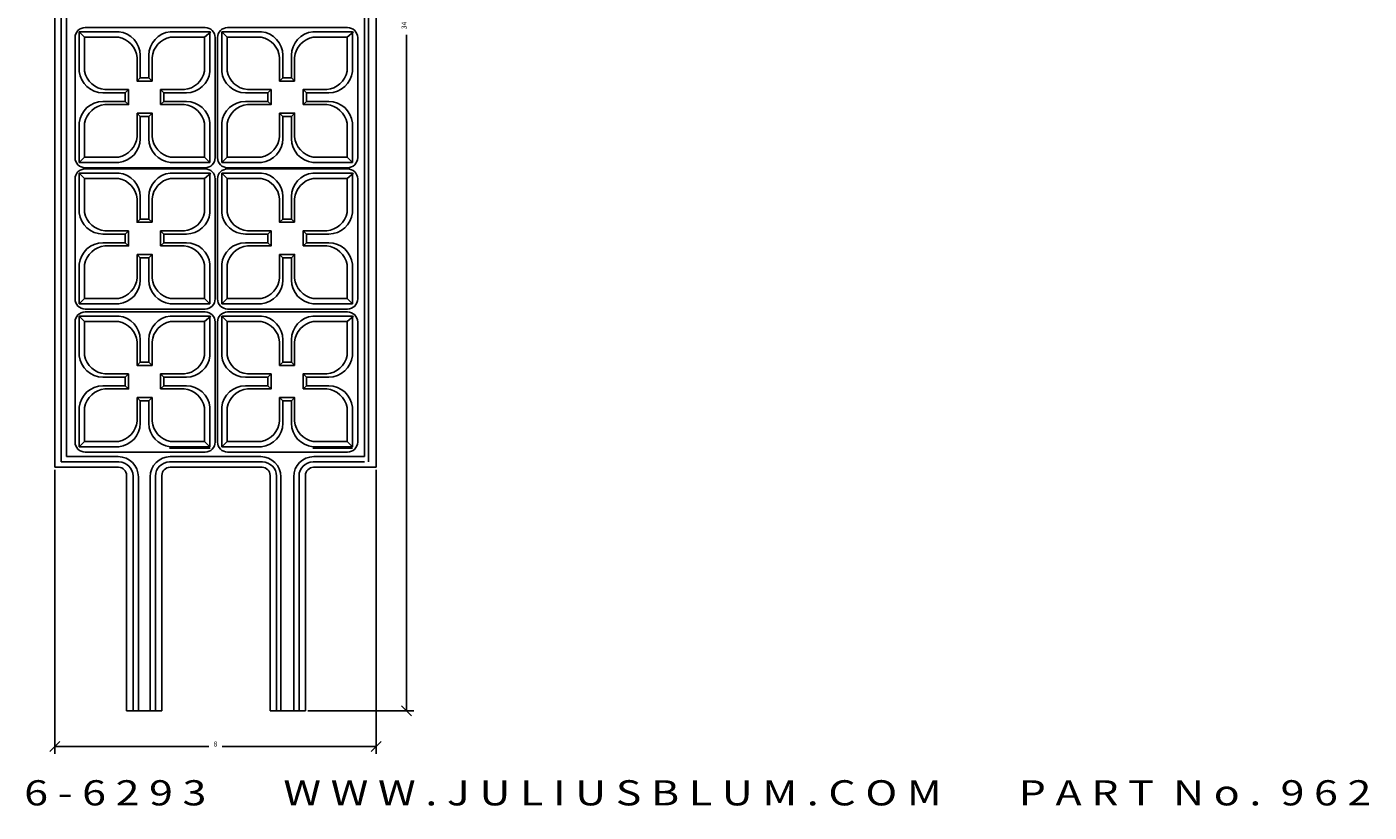
# Model space of a CAD drawing. Extents: x -27.4 to 29.6, y -0.9 to 35.7.
# Drawn here: x -3.7 to 29.6, y -0.9 to 18.6 of the extents above; entities that cross this region are included whole.
import ezdxf
from ezdxf.enums import TextEntityAlignment as Align

# ---------------------------------------------------------------- set-up
doc = ezdxf.new("R2010")
doc.units = 0
doc.header["$MEASUREMENT"] = 0
doc.layers.get('0').update_dxf_attribs({"linetype": 'CONTINUOUS'})
doc.layers.get('DEFPOINTS').update_dxf_attribs({"linetype": 'CONTINUOUS'})
doc.layers.add('ADP1DETAIL', color=7, linetype='CONTINUOUS')
doc.layers.add('ADPDIM', color=3, linetype='CONTINUOUS')
doc.styles.add('ARIAL_WIDE', font='ARIAL.TTF', dxfattribs={"width": 1.25})
doc.dimstyles.get("Standard").update_dxf_attribs({"dimtxt": 0.18, "dimasz": 0.18, "dimexe": 0.18, "dimexo": 0.0625, "dimgap": 0.09, "dimtad": 0, "dimtih": 1, "dimtoh": 1, "dimdec": 4, "dimzin": 0, "dimtxsty": 'STANDARD', "dimcen": 0.09, "dimazin": 3, "dimtfac": 1, "dimtdec": 4, "dimtofl": 0, "dimtmove": 0, "dimatfit": 3, "dimtolj": 1, "dimtzin": 0})

# ---------------------------------------------------------------- blocks, each defined once
blk = doc.blocks.new('*D1')
at = {"color": 0, "linetype": 'BYBLOCK'}
for p, q in [((5.882, 35.496), (5.632, 35.746)), ((3.149, 35.621), (5.937, 35.621)), ((5.757, 35.621), (5.757, 18.843)), ((5.757, 1.607), (5.757, 18.385)), ((5.882, 1.482), (5.632, 1.732)), ((3.308, 1.607), (5.937, 1.607))]:
    blk.add_line(p, q, dxfattribs=at)
at = {"layer": 'DEFPOINTS', "color": 0, "linetype": 'BYBLOCK'}
for p in [(3.086, 35.621), (3.246, 1.607), (5.757, 1.607)]:
    blk.add_point(p, dxfattribs=at)
at = {"color": 0, "linetype": 'BYBLOCK'}
blk.add_text('34', height=0.125, rotation=90, dxfattribs=at).set_placement((5.757, 18.614), align=Align.CENTER)
blk = doc.blocks.new('*D0')
at = {"color": 0, "linetype": 'BYBLOCK'}
for p, q in [((-2.974, 7.587), (-2.974, 0.541)), ((5, 7.587), (5, 0.541)), ((-3.099, 0.596), (-2.849, 0.846)), ((-2.974, 0.721), (0.847, 0.721)), ((5, 0.721), (1.18, 0.721)), ((4.875, 0.596), (5.125, 0.846))]:
    blk.add_line(p, q, dxfattribs=at)
at = {"layer": 'DEFPOINTS', "color": 0, "linetype": 'BYBLOCK'}
for p in [(-2.974, 7.65), (5, 7.65), (5, 0.721)]:
    blk.add_point(p, dxfattribs=at)
at = {"color": 0, "linetype": 'BYBLOCK'}
blk.add_text('8', height=0.125, dxfattribs=at).set_placement((1.013, 0.721), align=Align.CENTER)

msp = doc.modelspace()

# ---------------------------------------------------------------- linework, layer by layer
at = {"color": 7}
for p, q in [((-2.97371, 29.57811), (-2.97371, 7.64977)), ((-2.81423, 29.41863), (-2.81423, 7.78267)), ((4.81417, 7.78267), (4.81417, 29.41863)), ((5.00023, 7.64977), (5.00023, 29.57811)), ((-2.68134, 7.91557), (-2.68134, 29.28573)), ((4.70785, 29.28573), (4.70785, 7.91557)), ((-0.12967, 8.12821), (0.88036, 8.12821)), ((3.43202, 8.12821), (4.41547, 8.12821)), ((-1.38339, 7.78267), (-2.81423, 7.78267)), ((-2.68134, 7.91557), (-1.40049, 7.91557)), ((2.17831, 7.78267), (-0.12521, 7.78267)), ((-0.10811, 7.91557), (2.13462, 7.91557)), ((3.43648, 7.78267), (4.70785, 7.78267)), ((4.70785, 7.91557), (3.45358, 7.91557)), ((-2.97371, 7.64977), (-1.39287, 7.64977)), ((-1.19287, 7.44977), (-1.19287, 1.60682)), ((-1.03339, 7.43267), (-1.03339, 1.60682)), ((-0.90049, 1.60682), (-0.90049, 7.41557)), ((-0.60811, 1.60682), (-0.60811, 7.41557)), ((-0.47521, 7.43267), (-0.47521, 1.60682)), ((-0.31573, 1.60682), (-0.31573, 7.44977)), ((-0.11573, 7.64977), (2.16883, 7.64977)), ((2.36883, 7.44977), (2.36883, 1.60682)), ((2.52831, 1.60682), (2.52831, 7.43267)), ((2.63462, 7.41557), (2.63462, 1.60682)), ((2.95358, 7.41557), (2.95358, 1.60682)), ((3.08648, 1.60682), (3.08648, 7.43267)), ((3.24596, 1.60682), (3.24596, 7.44977)), ((3.44596, 7.64977), (5.00023, 7.64977))]:
    msp.add_line(p, q, dxfattribs=at)
for p, q in [((-2.36809, 18.45805), (-2.36809, 17.4746)), ((-2.36809, 18.45805), (-2.23519, 18.32515)), ((-2.23519, 18.32515), (-2.23519, 17.48212)), ((0.87465, 18.45805), (-0.1088, 18.45805)), ((0.74175, 18.32515), (-0.10128, 18.32515)), ((0.90123, 18.45805), (0.74175, 18.32515)), ((1.16912, 18.45805), (1.16912, 17.4746)), ((1.16912, 18.45805), (1.30202, 18.32515)), ((1.30202, 18.32515), (1.30202, 17.48212)), ((4.41185, 18.45805), (3.4284, 18.45805)), ((4.27895, 18.32515), (3.43592, 18.32515)), ((4.43843, 18.45805), (4.27895, 18.32515)), ((-0.6404, 17.87329), (-0.6404, 17.31512)), ((-0.56066, 17.82013), (-0.56066, 17.23538)), ((2.8968, 17.87329), (2.8968, 17.31512)), ((2.97654, 17.82013), (2.97654, 17.23538)), ((-1.73017, 17.02274), (-1.14542, 17.02274)), ((-1.22516, 16.943), (-1.14542, 17.02274)), ((-0.85304, 17.31512), (-0.93278, 17.23538)), ((-0.6404, 17.31512), (-0.56066, 17.23538)), ((-0.34802, 17.02274), (-0.26828, 16.943)), ((1.80703, 17.02274), (2.39179, 17.02274)), ((2.31205, 16.943), (2.39179, 17.02274)), ((2.68417, 17.31512), (2.60443, 17.23538)), ((2.8968, 17.31512), (2.97654, 17.23538)), ((3.18918, 17.02274), (3.26892, 16.943)), ((-1.78333, 16.943), (-1.22516, 16.943)), ((-1.22516, 16.73036), (-1.14542, 16.65062)), ((-0.34802, 16.65062), (-0.26828, 16.73036)), ((0.28989, 16.73036), (-0.26828, 16.73036)), ((1.75387, 16.943), (2.31205, 16.943)), ((2.31205, 16.73036), (2.39179, 16.65062)), ((3.18918, 16.65062), (3.26892, 16.73036)), ((3.8271, 16.73036), (3.26892, 16.73036)), ((-0.93278, 15.85323), (-0.93278, 16.43798)), ((-0.85304, 16.35824), (-0.93278, 16.43798)), ((-0.85304, 15.80007), (-0.85304, 16.35824)), ((-0.6404, 16.35824), (-0.56066, 16.43798)), ((0.23673, 16.65062), (-0.34802, 16.65062)), ((2.60443, 15.85323), (2.60443, 16.43798)), ((2.68417, 16.35824), (2.60443, 16.43798)), ((2.68417, 15.80007), (2.68417, 16.35824)), ((2.8968, 16.35824), (2.97654, 16.43798)), ((3.77394, 16.65062), (3.18918, 16.65062)), ((0.74175, 15.34821), (0.74175, 16.19124)), ((0.87465, 15.21531), (0.87465, 16.19876)), ((4.27895, 15.34821), (4.27895, 16.19124)), ((4.41185, 15.21531), (4.41185, 16.19876)), ((-2.23519, 15.34821), (-2.36809, 15.21531)), ((-2.23519, 15.34821), (-1.39216, 15.34821)), ((0.74175, 15.34821), (0.87465, 15.21531)), ((1.30202, 15.34821), (1.16912, 15.21531)), ((1.30202, 15.34821), (2.14505, 15.34821)), ((4.27895, 15.34821), (4.41185, 15.21531)), ((-2.36809, 15.21531), (-1.38463, 15.21531)), ((1.16912, 15.21531), (2.15257, 15.21531)), ((-2.36809, 14.95182), (-2.36809, 13.96837)), ((-2.36809, 14.95182), (-2.23519, 14.81892)), ((-2.23519, 14.81892), (-2.23519, 13.97589)), ((0.87465, 14.95182), (-0.1088, 14.95182)), ((0.74175, 14.81892), (-0.10128, 14.81892)), ((0.90123, 14.95182), (0.74175, 14.81892)), ((1.16912, 14.95182), (1.30202, 14.81892)), ((1.16912, 14.95182), (1.16912, 13.96837)), ((1.30202, 14.81892), (1.30202, 13.97589)), ((4.41185, 14.95182), (3.4284, 14.95182)), ((4.27895, 14.81892), (3.43592, 14.81892)), ((4.43843, 14.95182), (4.27895, 14.81892)), ((-0.6404, 14.36706), (-0.6404, 13.80889)), ((2.8968, 14.36706), (2.8968, 13.80889)), ((-0.56066, 14.3139), (-0.56066, 13.72915)), ((2.97654, 14.3139), (2.97654, 13.72915)), ((-0.85304, 13.80889), (-0.93278, 13.72915)), ((-0.6404, 13.80889), (-0.56066, 13.72915)), ((2.68417, 13.80889), (2.60443, 13.72915)), ((2.8968, 13.80889), (2.97654, 13.72915)), ((-1.78333, 13.43677), (-1.22516, 13.43677)), ((-1.73017, 13.51651), (-1.14542, 13.51651)), ((-1.22516, 13.43677), (-1.14542, 13.51651)), ((-0.34802, 13.51651), (-0.26828, 13.43677)), ((1.75387, 13.43677), (2.31205, 13.43677)), ((1.80703, 13.51651), (2.39179, 13.51651)), ((2.31205, 13.43677), (2.39179, 13.51651)), ((3.18918, 13.51651), (3.26892, 13.43677)), ((-1.22516, 13.22413), (-1.14542, 13.14439)), ((-0.34802, 13.14439), (-0.26828, 13.22413)), ((0.23673, 13.14439), (-0.34802, 13.14439)), ((0.28989, 13.22413), (-0.26828, 13.22413)), ((2.31205, 13.22413), (2.39179, 13.14439)), ((3.18918, 13.14439), (3.26892, 13.22413)), ((3.77394, 13.14439), (3.18918, 13.14439)), ((3.8271, 13.22413), (3.26892, 13.22413)), ((-0.93278, 12.347), (-0.93278, 12.93175)), ((-0.85304, 12.85201), (-0.93278, 12.93175)), ((-0.85304, 12.29384), (-0.85304, 12.85201)), ((-0.6404, 12.85201), (-0.56066, 12.93175)), ((0.74175, 11.84198), (0.74175, 12.68502)), ((0.87465, 11.70908), (0.87465, 12.69254)), ((2.60443, 12.347), (2.60443, 12.93175)), ((2.68417, 12.85201), (2.60443, 12.93175)), ((2.68417, 12.29384), (2.68417, 12.85201)), ((2.8968, 12.85201), (2.97654, 12.93175)), ((4.27895, 11.84198), (4.27895, 12.68502)), ((4.41185, 11.70908), (4.41185, 12.69254)), ((-2.23519, 11.84198), (-2.36809, 11.70908)), ((-2.36809, 11.70908), (-1.38463, 11.70908)), ((-2.23519, 11.84198), (-1.39216, 11.84198)), ((0.74175, 11.84198), (0.87465, 11.70908)), ((1.30202, 11.84198), (1.16912, 11.70908)), ((1.16912, 11.70908), (2.15257, 11.70908)), ((1.30202, 11.84198), (2.14505, 11.84198)), ((4.27895, 11.84198), (4.41185, 11.70908)), ((-2.36809, 11.40213), (-2.36809, 10.41867)), ((-2.36809, 11.40213), (-2.23519, 11.26923)), ((0.87465, 11.40213), (-0.1088, 11.40213)), ((0.90123, 11.40213), (0.74175, 11.26923)), ((1.16912, 11.40213), (1.30202, 11.26923)), ((1.16912, 11.40213), (1.16912, 10.41867)), ((4.41185, 11.40213), (3.4284, 11.40213)), ((4.43843, 11.40213), (4.27895, 11.26923)), ((-2.23519, 11.26923), (-2.23519, 10.42619)), ((0.74175, 11.26923), (-0.10128, 11.26923)), ((1.30202, 11.26923), (1.30202, 10.42619)), ((4.27895, 11.26923), (3.43592, 11.26923)), ((-0.6404, 10.81737), (-0.6404, 10.25919)), ((-0.56066, 10.76421), (-0.56066, 10.17945)), ((2.8968, 10.81737), (2.8968, 10.25919)), ((2.97654, 10.76421), (2.97654, 10.17945)), ((-0.85304, 10.25919), (-0.93278, 10.17945)), ((-0.6404, 10.25919), (-0.56066, 10.17945)), ((2.68417, 10.25919), (2.60443, 10.17945)), ((2.8968, 10.25919), (2.97654, 10.17945)), ((-1.78333, 9.88708), (-1.22516, 9.88708)), ((-1.73017, 9.96682), (-1.14542, 9.96682)), ((-1.22516, 9.88708), (-1.14542, 9.96682)), ((-1.22516, 9.67444), (-1.14542, 9.5947)), ((-0.34802, 9.96682), (-0.26828, 9.88708)), ((-0.34802, 9.5947), (-0.26828, 9.67444)), ((0.28989, 9.67444), (-0.26828, 9.67444)), ((1.75387, 9.88708), (2.31205, 9.88708)), ((1.80703, 9.96682), (2.39179, 9.96682)), ((2.31205, 9.88708), (2.39179, 9.96682)), ((2.31205, 9.67444), (2.39179, 9.5947)), ((3.18918, 9.96682), (3.26892, 9.88708)), ((3.18918, 9.5947), (3.26892, 9.67444)), ((3.8271, 9.67444), (3.26892, 9.67444)), ((-0.93278, 8.7973), (-0.93278, 9.38206)), ((-0.85304, 9.30232), (-0.93278, 9.38206)), ((-0.6404, 9.30232), (-0.56066, 9.38206)), ((0.23673, 9.5947), (-0.34802, 9.5947)), ((2.60443, 8.7973), (2.60443, 9.38206)), ((2.68417, 9.30232), (2.60443, 9.38206)), ((2.8968, 9.30232), (2.97654, 9.38206)), ((3.77394, 9.5947), (3.18918, 9.5947)), ((-0.85304, 8.74414), (-0.85304, 9.30232)), ((0.74175, 8.29229), (0.74175, 9.13532)), ((0.87465, 8.15939), (0.87465, 9.14284)), ((2.68417, 8.74414), (2.68417, 9.30232)), ((4.27895, 8.29229), (4.27895, 9.13532)), ((4.41185, 8.15939), (4.41185, 9.14284)), ((-2.23519, 8.29229), (-2.36809, 8.15939)), ((-2.36809, 8.15939), (-1.38463, 8.15939)), ((-2.23519, 8.29229), (-1.39216, 8.29229)), ((0.74175, 8.29229), (0.87465, 8.15939)), ((1.30202, 8.29229), (1.16912, 8.15939)), ((1.16912, 8.15939), (2.15257, 8.15939)), ((1.30202, 8.29229), (2.14505, 8.29229)), ((4.27895, 8.29229), (4.41185, 8.15939))]:
    msp.add_line(p, q)
for points in [[(-2.47316, 18.31119), (-2.47316, 15.33392, 0.41421356), (-2.22316, 15.08392), (0.75568, 15.08392, 0.41421356), (1.00568, 15.33392), (1.00568, 18.31119, 0.41421356), (0.75568, 18.56119), (-2.22316, 18.56119, 0.41421356)], [(1.06404, 18.31119), (1.06404, 15.33392, 0.41421356), (1.31404, 15.08392), (4.29289, 15.08392, 0.41421356), (4.54289, 15.33392), (4.54289, 18.31119, 0.41421356), (4.29289, 18.56119), (1.31404, 18.56119, 0.41421356)], [(-2.47316, 14.80496), (-2.47316, 11.82769, 0.41421356), (-2.22316, 11.57769), (0.75568, 11.57769, 0.41421356), (1.00568, 11.82769), (1.00568, 14.80496, 0.41421356), (0.75568, 15.05496), (-2.22316, 15.05496, 0.41421356)], [(1.06404, 14.80496), (1.06404, 11.82769, 0.41421356), (1.31404, 11.57769), (4.29289, 11.57769, 0.41421356), (4.54289, 11.82769), (4.54289, 14.80496, 0.41421356), (4.29289, 15.05496), (1.31404, 15.05496, 0.41421356)], [(-2.47316, 11.25527), (-2.47316, 8.278, 0.41421356), (-2.22316, 8.028), (0.75568, 8.028, 0.41421356), (1.00568, 8.278), (1.00568, 11.25527, 0.41421356), (0.75568, 11.50527), (-2.22316, 11.50527, 0.41421356)], [(1.06404, 11.25527), (1.06404, 8.278, 0.41421356), (1.31404, 8.028), (4.29289, 8.028, 0.41421356), (4.54289, 8.278), (4.54289, 11.25527, 0.41421356), (4.29289, 11.50527), (1.31404, 11.50527, 0.41421356)]]:
    msp.add_lwpolyline(points, format="xyb", close=True)
for points in [[(-2.36809, 18.45805), (-1.38463, 18.45805, -0.38019932), (-0.85304, 17.87329), (-0.85304, 17.31512), (-0.6404, 17.31512)], [(-2.23519, 18.32515), (-1.39216, 18.32515, -0.33210539), (-0.93278, 17.82013), (-0.93278, 17.23538), (-0.56066, 17.23538)], [(0.74175, 18.32515), (0.74175, 17.48212, -0.33210539), (0.23673, 17.02274), (-0.34802, 17.02274), (-0.34802, 16.65062)], [(0.87465, 18.45805), (0.87465, 17.4746, -0.38019932), (0.28989, 16.943), (-0.26828, 16.943), (-0.26828, 16.73036)], [(1.16912, 18.45805), (2.15257, 18.45805, -0.38019932), (2.68417, 17.87329), (2.68417, 17.31512), (2.8968, 17.31512)], [(1.30202, 18.32515), (2.14505, 18.32515, -0.33210539), (2.60443, 17.82013), (2.60443, 17.23538), (2.97654, 17.23538)], [(4.27895, 18.32515), (4.27895, 17.48212, -0.33210539), (3.77394, 17.02274), (3.18918, 17.02274), (3.18918, 16.65062)], [(4.41185, 18.45805), (4.41185, 17.4746, -0.38019932), (3.8271, 16.943), (3.26892, 16.943), (3.26892, 16.73036)], [(-2.23519, 15.34821), (-2.23519, 16.19124, -0.33210539), (-1.73017, 16.65062), (-1.14542, 16.65062), (-1.14542, 17.02274)], [(1.30202, 15.34821), (1.30202, 16.19124, -0.33210539), (1.80703, 16.65062), (2.39179, 16.65062), (2.39179, 17.02274)], [(-2.36809, 15.21531), (-2.36809, 16.19876, -0.38019932), (-1.78333, 16.73036), (-1.22516, 16.73036), (-1.22516, 16.943)], [(1.16912, 15.21531), (1.16912, 16.19876, -0.38019932), (1.75387, 16.73036), (2.31205, 16.73036), (2.31205, 16.943)], [(0.74175, 15.34821), (-0.10128, 15.34821, -0.33210539), (-0.56066, 15.85323), (-0.56066, 16.43798), (-0.93278, 16.43798)], [(0.87465, 15.21531), (-0.1088, 15.21531, -0.38019932), (-0.6404, 15.80007), (-0.6404, 16.35824), (-0.85304, 16.35824)], [(4.27895, 15.34821), (3.43592, 15.34821, -0.33210539), (2.97654, 15.85323), (2.97654, 16.43798), (2.60443, 16.43798)], [(4.41185, 15.21531), (3.4284, 15.21531, -0.38019932), (2.8968, 15.80007), (2.8968, 16.35824), (2.68417, 16.35824)], [(-2.36809, 14.95182), (-1.38463, 14.95182, -0.38019932), (-0.85304, 14.36706), (-0.85304, 13.80889), (-0.6404, 13.80889)], [(-2.23519, 14.81892), (-1.39216, 14.81892, -0.33210539), (-0.93278, 14.3139), (-0.93278, 13.72915), (-0.56066, 13.72915)], [(0.74175, 14.81892), (0.74175, 13.97589, -0.33210539), (0.23673, 13.51651), (-0.34802, 13.51651), (-0.34802, 13.14439)], [(0.87465, 14.95182), (0.87465, 13.96837, -0.38019932), (0.28989, 13.43677), (-0.26828, 13.43677), (-0.26828, 13.22413)], [(1.16912, 14.95182), (2.15257, 14.95182, -0.38019932), (2.68417, 14.36706), (2.68417, 13.80889), (2.8968, 13.80889)], [(1.30202, 14.81892), (2.14505, 14.81892, -0.33210539), (2.60443, 14.3139), (2.60443, 13.72915), (2.97654, 13.72915)], [(4.27895, 14.81892), (4.27895, 13.97589, -0.33210539), (3.77394, 13.51651), (3.18918, 13.51651), (3.18918, 13.14439)], [(4.41185, 14.95182), (4.41185, 13.96837, -0.38019932), (3.8271, 13.43677), (3.26892, 13.43677), (3.26892, 13.22413)], [(-2.36809, 11.70908), (-2.36809, 12.69254, -0.38019932), (-1.78333, 13.22413), (-1.22516, 13.22413), (-1.22516, 13.43677)], [(-2.23519, 11.84198), (-2.23519, 12.68502, -0.33210539), (-1.73017, 13.14439), (-1.14542, 13.14439), (-1.14542, 13.51651)], [(1.16912, 11.70908), (1.16912, 12.69254, -0.38019932), (1.75387, 13.22413), (2.31205, 13.22413), (2.31205, 13.43677)], [(1.30202, 11.84198), (1.30202, 12.68502, -0.33210539), (1.80703, 13.14439), (2.39179, 13.14439), (2.39179, 13.51651)], [(0.74175, 11.84198), (-0.10128, 11.84198, -0.33210539), (-0.56066, 12.347), (-0.56066, 12.93175), (-0.93278, 12.93175)], [(0.87465, 11.70908), (-0.1088, 11.70908, -0.38019932), (-0.6404, 12.29384), (-0.6404, 12.85201), (-0.85304, 12.85201)], [(4.27895, 11.84198), (3.43592, 11.84198, -0.33210539), (2.97654, 12.347), (2.97654, 12.93175), (2.60443, 12.93175)], [(4.41185, 11.70908), (3.4284, 11.70908, -0.38019932), (2.8968, 12.29384), (2.8968, 12.85201), (2.68417, 12.85201)], [(-2.36809, 11.40213), (-1.38463, 11.40213, -0.38019932), (-0.85304, 10.81737), (-0.85304, 10.25919), (-0.6404, 10.25919)], [(0.87465, 11.40213), (0.87465, 10.41867, -0.38019932), (0.28989, 9.88708), (-0.26828, 9.88708), (-0.26828, 9.67444)], [(1.16912, 11.40213), (2.15257, 11.40213, -0.38019932), (2.68417, 10.81737), (2.68417, 10.25919), (2.8968, 10.25919)], [(4.41185, 11.40213), (4.41185, 10.41867, -0.38019932), (3.8271, 9.88708), (3.26892, 9.88708), (3.26892, 9.67444)], [(-2.23519, 11.26923), (-1.39216, 11.26923, -0.33210539), (-0.93278, 10.76421), (-0.93278, 10.17945), (-0.56066, 10.17945)], [(0.74175, 11.26923), (0.74175, 10.42619, -0.33210539), (0.23673, 9.96682), (-0.34802, 9.96682), (-0.34802, 9.5947)], [(1.30202, 11.26923), (2.14505, 11.26923, -0.33210539), (2.60443, 10.76421), (2.60443, 10.17945), (2.97654, 10.17945)], [(4.27895, 11.26923), (4.27895, 10.42619, -0.33210539), (3.77394, 9.96682), (3.18918, 9.96682), (3.18918, 9.5947)], [(-2.36809, 8.15939), (-2.36809, 9.14284, -0.38019932), (-1.78333, 9.67444), (-1.22516, 9.67444), (-1.22516, 9.88708)], [(-2.23519, 8.29229), (-2.23519, 9.13532, -0.33210539), (-1.73017, 9.5947), (-1.14542, 9.5947), (-1.14542, 9.96682)], [(1.16912, 8.15939), (1.16912, 9.14284, -0.38019932), (1.75387, 9.67444), (2.31205, 9.67444), (2.31205, 9.88708)], [(1.30202, 8.29229), (1.30202, 9.13532, -0.33210539), (1.80703, 9.5947), (2.39179, 9.5947), (2.39179, 9.96682)], [(0.74175, 8.29229), (-0.10128, 8.29229, -0.33210539), (-0.56066, 8.7973), (-0.56066, 9.38206), (-0.93278, 9.38206)], [(4.27895, 8.29229), (3.43592, 8.29229, -0.33210539), (2.97654, 8.7973), (2.97654, 9.38206), (2.60443, 9.38206)], [(0.87465, 8.15939), (-0.1088, 8.15939, -0.38019932), (-0.6404, 8.74414), (-0.6404, 9.30232), (-0.85304, 9.30232)], [(4.41185, 8.15939), (3.4284, 8.15939, -0.38019932), (2.8968, 8.74414), (2.8968, 9.30232), (2.68417, 9.30232)]]:
    msp.add_lwpolyline(points, format="xyb")
for centre, radius, start, end in [((-0.04568, 17.86665), 0.59476, 96.092772, 179.35985), ((0.00726, 17.76497), 0.57059, 100.966221, 174.452642), ((3.49153, 17.86665), 0.59476, 96.092772, 179.35985), ((3.54447, 17.76497), 0.57059, 100.966221, 174.452642), ((-1.77669, 17.53772), 0.59476, 186.092772, 269.35985), ((-1.67501, 17.59066), 0.57059, 190.966221, 264.452642), ((1.76052, 17.53772), 0.59476, 186.092772, 269.35985), ((1.86219, 17.59066), 0.57059, 190.966221, 264.452642), ((0.28325, 16.13564), 0.59476, 6.092772, 89.35985), ((3.82045, 16.13564), 0.59476, 6.092772, 89.35985), ((0.18157, 16.0827), 0.57059, 10.966221, 84.452642), ((3.71878, 16.0827), 0.57059, 10.966221, 84.452642), ((-1.5007, 15.90839), 0.57059, 280.966221, 354.452642), ((-1.44776, 15.80671), 0.59476, 276.092772, 359.35985), ((2.0365, 15.90839), 0.57059, 280.966221, 354.452642), ((2.08944, 15.80671), 0.59476, 276.092772, 359.35985), ((-0.04568, 14.36042), 0.59476, 96.092772, 179.35985), ((0.00726, 14.25875), 0.57059, 100.966221, 174.452642), ((3.49153, 14.36042), 0.59476, 96.092772, 179.35985), ((3.54447, 14.25875), 0.57059, 100.966221, 174.452642), ((-1.77669, 14.03149), 0.59476, 186.092772, 269.35985), ((-1.67501, 14.08443), 0.57059, 190.966221, 264.452642), ((1.76052, 14.03149), 0.59476, 186.092772, 269.35985), ((1.86219, 14.08443), 0.57059, 190.966221, 264.452642), ((0.18157, 12.57647), 0.57059, 10.966221, 84.452642), ((0.28325, 12.62941), 0.59476, 6.092772, 89.35985), ((3.71878, 12.57647), 0.57059, 10.966221, 84.452642), ((3.82045, 12.62941), 0.59476, 6.092772, 89.35985), ((-1.5007, 12.40216), 0.57059, 280.966221, 354.452642), ((2.0365, 12.40216), 0.57059, 280.966221, 354.452642), ((-1.44776, 12.30048), 0.59476, 276.092772, 359.35985), ((2.08944, 12.30048), 0.59476, 276.092772, 359.35985), ((-0.04568, 10.81072), 0.59476, 96.092772, 179.35985), ((3.49153, 10.81072), 0.59476, 96.092772, 179.35985), ((0.00726, 10.70905), 0.57059, 100.966221, 174.452642), ((3.54447, 10.70905), 0.57059, 100.966221, 174.452642), ((-1.77669, 10.4818), 0.59476, 186.092772, 269.35985), ((-1.67501, 10.53474), 0.57059, 190.966221, 264.452642), ((1.76052, 10.4818), 0.59476, 186.092772, 269.35985), ((1.86219, 10.53474), 0.57059, 190.966221, 264.452642), ((0.28325, 9.07971), 0.59476, 6.092772, 89.35985), ((3.82045, 9.07971), 0.59476, 6.092772, 89.35985), ((0.18157, 9.02678), 0.57059, 10.966221, 84.452642), ((3.71878, 9.02678), 0.57059, 10.966221, 84.452642), ((-1.5007, 8.85246), 0.57059, 280.966221, 354.452642), ((-1.44776, 8.75079), 0.59476, 276.092772, 359.35985), ((2.0365, 8.85246), 0.57059, 280.966221, 354.452642), ((2.08944, 8.75079), 0.59476, 276.092772, 359.35985)]:
    msp.add_arc(centre, radius, start, end)
for centre, radius, start, end in [((-1.40049, 7.41557), 0.5, 0, 90), ((-1.38339, 7.43267), 0.35, 0, 90), ((-0.10811, 7.41557), 0.5, 90, 180), ((-0.12521, 7.43267), 0.35, 90, 180), ((2.13462, 7.41557), 0.5, 0, 90), ((2.17831, 7.43267), 0.35, 0, 90), ((3.45358, 7.41557), 0.5, 90, 180), ((3.43648, 7.43267), 0.35, 90, 180), ((-1.39287, 7.44977), 0.2, 0, 90), ((-0.11573, 7.44977), 0.2, 90, 180), ((2.16883, 7.44977), 0.2, 0, 90), ((3.44596, 7.44977), 0.2, 90, 180)]:
    msp.add_arc(centre, radius, start, end, dxfattribs=at)
at = {"layer": 'ADP1DETAIL'}
for p, q in [((-1.19287, 1.60682), (-0.31573, 1.60682)), ((2.36883, 1.60682), (3.24596, 1.60682))]:
    msp.add_line(p, q, dxfattribs=at)

# ---------------------------------------------------------------- texts
at = {"layer": 'ADPDIM', "style": 'ARIAL_WIDE', "width": 1.25}
msp.add_text('J U L I U S  B L U M  &  C O . ,  I N C .      ( 8 0 0 )  5 2 6 - 6 2 9 3        W W W . J U L I U S B L U M . C O M        P A R T  N o .  9 6 2', height=0.625, dxfattribs=at).set_placement((1.14915, -0.73896), align=Align.CENTER)

# ---------------------------------------------------------------- dimensions: what is measured, and where the dimension line sits
at = {"layer": 'ADPDIM'}
dim = msp.add_linear_dim(base=(5.75727, 1.606816), p1=(3.086482, 35.621067), p2=(3.24596, 1.606816), angle=90, dimstyle='Standard', dxfattribs=at)
dim.commit()
dim.dimension.update_dxf_attribs({"geometry": '*D1', "text_midpoint": (5.75727, 18.613941)})
dim = msp.add_linear_dim(base=(5.00023, 0.72068), p1=(-2.97371, 7.64977), p2=(5.00023, 7.64977), dimstyle='Standard', dxfattribs=at)
dim.commit()
dim.dimension.update_dxf_attribs({"geometry": '*D0', "text_midpoint": (1.01326, 0.72068)})

doc.saveas('drawing.dxf')
